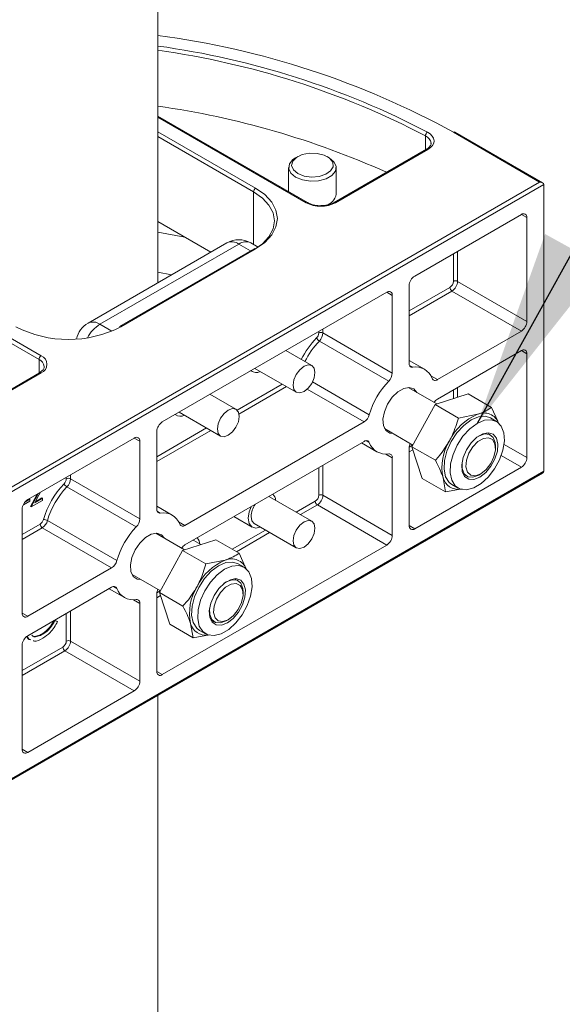
# Model space of a CAD drawing. Units: inches. Extents: x 0.3 to 10.6, y 0.4 to 8.2.
# Drawn here: x 5.1 to 5.4, y 5.1 to 5.7 of the extents above; entities that cross this region are included whole.
import ezdxf

# ---------------------------------------------------------------- set-up
doc = ezdxf.new("R2010")
doc.units = ezdxf.units.IN
doc.header["$MEASUREMENT"] = 0
doc.layers.add('TEXT_&_DIMS', color=7, linetype='Continuous')
doc.dimstyles.new('SLDDIMSTYLE0', dxfattribs={"dimtxt": 0, "dimasz": 0.13, "dimexe": 0, "dimexo": 0.0625, "dimgap": 0, "dimtad": 0, "dimtih": 1, "dimtoh": 1, "dimdec": 0, "dimrnd": 1e-09, "dimzin": 0, "dimdsep": 46, "dimtxsty": 'Standard', "dimsah": 1, "dimcen": 0.09, "dimadec": 0, "dimazin": 0, "dimtfac": 0.13, "dimtdec": 0, "dimtofl": 0, "dimtmove": 0, "dimatfit": 3, "dimfxl": 1, "dimtolj": 1, "dimtzin": 0, "dimarcsym": 0})

msp = doc.modelspace()

# ---------------------------------------------------------------- linework, layer by layer
at = {"color": 7, "linetype": 'Continuous', "lineweight": 15}
for p, q in [((5.15081, 5.5728), (5.15081, 6.78342)), ((5.2491, 5.62539), (5.15081, 5.68212)), ((5.24812, 5.62529), (5.15081, 5.68146)), ((5.15081, 5.6719), (5.21497, 5.63486)), ((5.21359, 5.63247), (5.15081, 5.66871)), ((5.32647, 5.66002), (5.32647, 5.66921)), ((5.4014, 5.63886), (5.34479, 5.67153)), ((5.40335, 5.63839), (5.34577, 5.67163)), ((5.32712, 5.6604), (5.26648, 5.62539)), ((5.3281, 5.6603), (5.26745, 5.62529)), ((5.24259, 5.65558), (5.24121, 5.65478)), ((5.26331, 5.65478), (5.26193, 5.65558)), ((5.23664, 5.64841), (5.23664, 5.63258)), ((5.26789, 5.63086), (5.26789, 5.64841)), ((5.0506, 5.43635), (5.4014, 5.63886)), ((5.40416, 5.63726), (5.0506, 5.43316)), ((5.40416, 5.44907), (5.40416, 5.63726)), ((5.21359, 5.59788), (5.21359, 5.63247)), ((5.07276, 5.52246), (4.91395, 5.61414)), ((4.91533, 5.61653), (5.07414, 5.52485)), ((5.38944, 5.6176), (5.31943, 5.57719)), ((5.38944, 5.6176), (5.39311, 5.61549)), ((5.39311, 5.5474), (5.39311, 5.61549)), ((5.18553, 5.59285), (5.15081, 5.61289)), ((5.16853, 5.60266), (5.15081, 5.60606)), ((5.19611, 5.59896), (5.10496, 5.54634)), ((5.20392, 5.59818), (5.11277, 5.54556)), ((5.214, 5.59509), (5.12561, 5.54406)), ((5.21497, 5.59499), (5.12658, 5.54397)), ((5.21164, 5.59373), (5.20392, 5.59818)), ((5.21663, 5.59613), (5.21174, 5.59896)), ((5.34479, 5.5737), (5.34479, 5.59183)), ((5.34756, 5.59342), (5.34756, 5.5737)), ((5.15968, 5.57792), (5.15081, 5.57962)), ((5.31577, 5.57084), (5.31577, 5.51993)), ((5.31577, 5.55431), (5.34251, 5.56974)), ((5.34756, 5.5737), (5.39311, 5.5474)), ((5.30106, 5.56658), (5.15371, 5.48152)), ((5.30105, 5.56658), (5.30472, 5.56446)), ((5.30472, 5.51356), (5.30472, 5.56446)), ((5.34389, 5.56735), (5.31577, 5.55112)), ((5.34389, 5.56735), (5.38944, 5.54105)), ((5.11277, 5.54556), (5.12061, 5.54104)), ((5.2564, 5.53985), (5.2564, 5.5408)), ((5.25917, 5.5424), (5.25917, 5.53985)), ((5.25917, 5.53985), (5.30472, 5.51356)), ((5.33431, 5.50923), (5.38944, 5.54105)), ((5.25681, 5.53454), (5.30236, 5.50824)), ((5.2518, 5.51845), (5.23474, 5.5283)), ((5.38944, 5.52829), (5.33431, 5.49647)), ((5.38944, 5.52829), (5.39311, 5.52618)), ((5.39311, 5.45809), (5.39311, 5.52618)), ((5.07276, 5.51356), (5.07276, 5.52246)), ((5.07619, 5.51768), (5.07619, 5.51786)), ((5.32587, 5.51602), (5.31577, 5.52185)), ((5.31601, 5.51856), (5.31813, 5.51734)), ((5.07316, 5.51379), (5.0216, 5.48402)), ((5.07414, 5.51369), (5.02258, 5.48393)), ((5.2118, 5.51505), (5.21271, 5.51453)), ((5.21449, 5.5166), (5.24168, 5.50091)), ((5.33006, 5.51168), (5.33431, 5.50923)), ((5.20286, 5.48913), (5.23247, 5.50622)), ((5.23524, 5.50463), (5.20405, 5.48662)), ((5.25229, 5.50767), (5.2896, 5.48614)), ((5.33403, 5.49326), (5.31522, 5.50412)), ((5.34756, 5.50411), (5.34756, 5.49758)), ((5.20208, 5.48974), (5.18502, 5.49959)), ((5.24884, 5.50299), (5.28618, 5.48144)), ((5.35459, 5.49982), (5.33278, 5.49287)), ((5.34479, 5.4967), (5.34479, 5.50252)), ((5.35459, 5.49982), (5.36992, 5.49097)), ((5.33278, 5.49287), (5.31764, 5.46513)), ((5.33278, 5.49287), (5.34811, 5.48402)), ((5.36992, 5.49097), (5.37389, 5.48205)), ((5.16208, 5.48635), (5.16299, 5.48583)), ((5.16477, 5.4879), (5.19196, 5.47221)), ((5.34811, 5.48402), (5.36074, 5.4865)), ((5.16858, 5.41355), (5.28618, 5.48144)), ((5.37313, 5.48183), (5.36915, 5.48412)), ((5.15004, 5.45863), (5.18276, 5.47752)), ((5.18552, 5.47592), (5.15004, 5.45544)), ((5.15004, 5.47517), (5.15004, 5.42426)), ((5.29959, 5.47706), (5.31827, 5.46628)), ((5.36923, 5.47294), (5.36688, 5.4743)), ((5.13533, 5.47091), (5.06532, 5.43049)), ((5.13533, 5.47091), (5.13899, 5.46879)), ((5.13899, 5.41788), (5.13899, 5.46879)), ((5.28618, 5.46868), (5.16858, 5.40079)), ((5.28452, 5.46772), (5.29462, 5.46189)), ((5.28748, 5.46916), (5.2896, 5.46793)), ((5.31581, 5.46502), (5.31813, 5.46636)), ((5.31764, 5.46513), (5.33297, 5.45628)), ((5.31764, 5.46513), (5.32432, 5.44436)), ((5.37247, 5.46426), (5.37247, 5.46579)), ((5.37812, 5.46674), (5.39311, 5.45809)), ((5.30047, 5.46043), (5.30472, 5.45797)), ((5.31577, 5.46435), (5.31577, 5.41344)), ((5.31825, 5.46324), (5.31577, 5.46181)), ((5.37626, 5.45935), (5.38944, 5.45174)), ((5.25917, 5.45309), (5.25917, 5.43336)), ((5.30472, 5.40707), (5.30472, 5.45797)), ((5.0506, 5.24497), (5.40416, 5.44907)), ((5.0506, 5.24431), (5.40335, 5.44795)), ((5.09344, 5.44672), (5.09344, 5.44418)), ((5.2564, 5.43336), (5.2564, 5.45149)), ((5.31943, 5.41133), (5.38944, 5.45174)), ((5.35125, 5.44724), (5.35361, 5.44588)), ((5.36142, 5.44665), (5.36275, 5.44742)), ((5.09068, 5.44418), (5.09068, 5.44513)), ((5.09344, 5.44418), (5.13899, 5.41788)), ((5.32432, 5.44436), (5.33965, 5.43551)), ((5.33965, 5.43551), (5.33804, 5.4449)), ((5.34388, 5.44036), (5.34786, 5.43806)), ((5.06714, 5.42593), (5.07143, 5.43369)), ((5.06759, 5.42568), (5.07187, 5.43343)), ((5.07272, 5.43335), (5.06995, 5.42835)), ((5.07143, 5.43369), (5.07168, 5.43416)), ((5.07187, 5.43343), (5.07143, 5.43369)), ((5.07187, 5.43343), (5.07251, 5.43464)), ((5.07377, 5.43537), (5.07272, 5.43335)), ((5.09108, 5.43887), (5.13663, 5.41257)), ((5.25917, 5.43336), (5.30472, 5.40707)), ((5.35051, 5.43756), (5.33965, 5.43551)), ((5.06249, 5.42699), (5.06236, 5.42706)), ((5.06674, 5.42944), (5.06249, 5.42699)), ((5.06249, 5.42699), (5.06249, 5.42731)), ((5.06349, 5.42888), (5.06674, 5.43075)), ((5.06475, 5.43011), (5.06629, 5.431)), ((5.06674, 5.43075), (5.06629, 5.431)), ((5.06674, 5.43075), (5.06674, 5.42944)), ((5.07509, 5.43001), (5.06759, 5.42568)), ((5.06995, 5.42835), (5.07509, 5.43132)), ((5.07037, 5.4291), (5.07465, 5.43157)), ((5.07509, 5.43132), (5.07465, 5.43157)), ((5.07509, 5.43132), (5.07509, 5.43001)), ((5.22418, 5.43232), (5.22364, 5.43258)), ((5.2518, 5.41638), (5.22418, 5.43232)), ((5.24168, 5.42222), (5.25412, 5.42941)), ((5.2555, 5.42702), (5.24444, 5.42063)), ((5.2555, 5.42702), (5.30106, 5.40072)), ((5.06165, 5.42414), (5.06165, 5.35606)), ((5.06759, 5.42568), (5.06714, 5.42593)), ((5.16014, 5.42034), (5.15004, 5.42617)), ((5.15028, 5.42289), (5.1524, 5.42167)), ((5.06165, 5.40761), (5.07351, 5.41446)), ((5.07832, 5.41676), (5.12387, 5.39046)), ((5.16434, 5.41601), (5.16858, 5.41355)), ((5.20075, 5.41936), (5.21271, 5.41246)), ((5.21405, 5.41479), (5.24168, 5.39884)), ((5.31577, 5.41344), (5.31943, 5.41133)), ((5.0749, 5.41206), (5.06165, 5.40442)), ((5.0749, 5.41206), (5.12045, 5.38577)), ((5.1683, 5.39759), (5.14949, 5.40845)), ((5.19961, 5.39794), (5.22142, 5.41053)), ((5.22419, 5.40894), (5.20238, 5.39635)), ((5.15371, 5.31566), (5.30106, 5.40072)), ((5.18886, 5.40415), (5.16705, 5.39719)), ((5.17446, 5.40362), (5.17392, 5.40387)), ((5.179, 5.401), (5.17446, 5.40362)), ((5.18886, 5.40415), (5.20419, 5.3953)), ((5.16705, 5.39719), (5.15192, 5.36946)), ((5.16705, 5.39719), (5.18238, 5.38834)), ((5.20419, 5.3953), (5.20816, 5.38637)), ((5.18238, 5.38834), (5.19502, 5.39082)), ((5.2074, 5.38616), (5.20342, 5.38845)), ((5.06532, 5.35394), (5.12045, 5.38577)), ((5.13386, 5.38139), (5.15254, 5.37061)), ((5.20351, 5.37727), (5.20115, 5.37863)), ((5.12045, 5.37301), (5.06532, 5.34118)), ((5.11879, 5.37205), (5.12889, 5.36622)), ((5.12176, 5.37348), (5.12387, 5.37226)), ((5.15004, 5.36868), (5.15004, 5.31777)), ((5.15008, 5.36935), (5.1524, 5.37069)), ((5.15192, 5.36946), (5.16725, 5.36061)), ((5.15192, 5.36946), (5.1586, 5.34869)), ((5.20674, 5.36858), (5.20674, 5.37011)), ((5.13474, 5.36475), (5.13899, 5.3623)), ((5.13899, 5.31139), (5.13899, 5.3623)), ((5.15253, 5.36757), (5.15004, 5.36613)), ((5.06165, 5.35605), (5.06532, 5.35394)), ((5.09068, 5.33769), (5.09068, 5.35582)), ((5.09344, 5.35741), (5.09344, 5.33769)), ((5.08275, 5.35125), (5.08447, 5.35073)), ((5.08318, 5.35099), (5.08275, 5.35124)), ((5.08318, 5.35099), (5.08491, 5.35048)), ((5.08491, 5.35048), (5.08447, 5.35073)), ((5.17393, 5.33984), (5.17231, 5.34923)), ((5.18552, 5.35157), (5.18788, 5.3502)), ((5.1957, 5.35098), (5.19702, 5.35174)), ((5.07529, 5.34219), (5.07485, 5.34244)), ((5.1586, 5.34869), (5.17393, 5.33984)), ((5.17816, 5.34469), (5.18213, 5.34239)), ((5.06574, 5.33903), (5.06483, 5.34043)), ((5.06619, 5.33878), (5.06497, 5.34064)), ((5.06689, 5.33868), (5.06574, 5.33903)), ((5.06619, 5.33878), (5.06574, 5.33903)), ((5.06733, 5.33842), (5.06619, 5.33878)), ((5.09344, 5.33769), (5.13899, 5.31139)), ((5.18478, 5.34189), (5.17393, 5.33984)), ((5.06165, 5.33483), (5.06165, 5.26675)), ((5.06165, 5.3183), (5.08839, 5.33374)), ((5.08977, 5.33134), (5.06165, 5.31511)), ((5.08977, 5.33134), (5.13533, 5.30505)), ((5.15004, 5.31777), (5.15371, 5.31566)), ((5.06532, 5.26463), (5.13533, 5.30505)), ((5.15081, 4.13042), (5.15081, 5.30216)), ((5.06165, 5.26675), (5.06532, 5.26463))]:
    msp.add_line(p, q, dxfattribs=at)
at = {"color": 7, "linetype": 'Continuous', "lineweight": 15, "flags": 128}
for points in [[(5.32781, 5.67162), (5.3296, 5.67043), (5.33094, 5.66906), (5.33179, 5.66756), (5.3321, 5.666), (5.33187, 5.66443), (5.3311, 5.66291), (5.32983, 5.66152), (5.3281, 5.6603)], [(5.33015, 5.66428), (5.33015, 5.66439), (5.33015, 5.66443)], [(5.24121, 5.64203), (5.2381, 5.6446), (5.2367, 5.64762), (5.23717, 5.65074), (5.23946, 5.65358), (5.24121, 5.65478)], [(5.24259, 5.64442), (5.24674, 5.64278), (5.25163, 5.64212), (5.25661, 5.64252), (5.261, 5.64393), (5.26421, 5.64616), (5.2658, 5.64891), (5.26557, 5.65181), (5.26354, 5.65446), (5.25999, 5.65651), (5.25539, 5.65769), (5.25037, 5.65782), (5.24561, 5.6569), (5.24174, 5.65504), (5.2393, 5.65251), (5.2386, 5.64964), (5.23975, 5.64681), (5.24259, 5.64442)], [(5.26331, 5.65478), (5.26642, 5.65222), (5.26783, 5.64919), (5.26735, 5.64607), (5.26506, 5.64323), (5.26122, 5.64102), (5.25631, 5.63969), (5.2509, 5.63942), (5.24566, 5.64023), (5.24121, 5.64203)], [(5.21497, 5.63486), (5.22105, 5.63059), (5.22556, 5.62571), (5.22834, 5.62042), (5.22927, 5.61493), (5.22834, 5.60943), (5.22556, 5.60414), (5.22105, 5.59926), (5.21497, 5.59499)], [(5.21359, 5.5942), (5.21942, 5.5983), (5.22375, 5.60297), (5.22642, 5.60805), (5.22732, 5.61333), (5.22642, 5.61861), (5.22375, 5.62369), (5.21942, 5.62836), (5.21359, 5.63247)], [(5.23958, 5.50554), (5.24012, 5.5027), (5.24168, 5.50091), (5.244, 5.50046), (5.24674, 5.50141), (5.24948, 5.50362), (5.2518, 5.50675), (5.25335, 5.51033), (5.2539, 5.51381), (5.25335, 5.51666), (5.2518, 5.51845), (5.24948, 5.5189), (5.24674, 5.51795), (5.244, 5.51573), (5.24168, 5.5126), (5.24012, 5.50902), (5.23958, 5.50554)], [(5.30527, 5.47378), (5.30302, 5.47407), (5.3004, 5.47585), (5.29885, 5.47904), (5.29853, 5.48331), (5.29948, 5.48819), (5.3016, 5.49315), (5.30465, 5.49766), (5.30831, 5.50123), (5.31218, 5.50346), (5.31584, 5.50412), (5.31889, 5.50314), (5.3209, 5.50085)], [(5.18986, 5.47684), (5.1904, 5.47399), (5.19196, 5.47221), (5.19428, 5.47176), (5.19702, 5.47271), (5.19976, 5.47492), (5.20208, 5.47805), (5.20363, 5.48163), (5.20418, 5.48511), (5.20363, 5.48796), (5.20208, 5.48974), (5.19976, 5.4902), (5.19702, 5.48924), (5.19428, 5.48703), (5.19196, 5.4839), (5.1904, 5.48032), (5.18986, 5.47684)], [(5.34337, 5.46862), (5.34712, 5.47436), (5.35157, 5.47921), (5.35638, 5.4828), (5.36121, 5.48486), (5.36568, 5.48524), (5.36915, 5.48412)], [(5.34734, 5.46632), (5.3511, 5.47207), (5.35554, 5.47691), (5.36036, 5.4805), (5.36518, 5.48256), (5.36966, 5.48295), (5.37346, 5.48163), (5.37629, 5.4787), (5.37796, 5.47438), (5.37833, 5.46899), (5.37737, 5.46293), (5.37517, 5.45664), (5.37187, 5.45061), (5.36773, 5.44526), (5.36306, 5.44101), (5.35819, 5.43816), (5.3535, 5.43692), (5.34932, 5.43739), (5.34597, 5.43954), (5.3437, 5.4432), (5.34268, 5.4481), (5.34297, 5.45388), (5.34457, 5.46011), (5.34734, 5.46632)], [(5.3534, 5.46323), (5.35649, 5.46779), (5.36019, 5.4714), (5.36411, 5.47366), (5.36781, 5.47433), (5.3709, 5.47334), (5.37304, 5.47079), (5.374, 5.46696), (5.37368, 5.46227), (5.37211, 5.45723), (5.36946, 5.45237), (5.36602, 5.44823), (5.36216, 5.44526), (5.3583, 5.44377), (5.35485, 5.44394), (5.3522, 5.44573), (5.35063, 5.44896), (5.3503, 5.45328), (5.35126, 5.45821), (5.3534, 5.46323)], [(5.35992, 5.47118), (5.36142, 5.47217), (5.3652, 5.47358), (5.36852, 5.47328), (5.37099, 5.47131), (5.3723, 5.46791), (5.37247, 5.46579)], [(5.34388, 5.44036), (5.342, 5.44184), (5.33973, 5.44549), (5.3387, 5.45039), (5.339, 5.45617), (5.34059, 5.4624), (5.34337, 5.46862)], [(5.36275, 5.44742), (5.36626, 5.4502), (5.3693, 5.45413), (5.37145, 5.45866), (5.37243, 5.4632), (5.3721, 5.46712), (5.37051, 5.46989), (5.36787, 5.47114), (5.36453, 5.47071), (5.36096, 5.46865), (5.35763, 5.46524), (5.35499, 5.46093), (5.3534, 5.45632), (5.35307, 5.45202), (5.35404, 5.44862), (5.3562, 5.44657), (5.35923, 5.44615), (5.36275, 5.44742)], [(5.36142, 5.44665), (5.35764, 5.44524), (5.35432, 5.44554), (5.35185, 5.44751), (5.35054, 5.45091), (5.35048, 5.45482)], [(5.21196, 5.42583), (5.21067, 5.42246), (5.21006, 5.41833)], [(5.21006, 5.41833), (5.21067, 5.4149), (5.21242, 5.41264), (5.21508, 5.41186), (5.21798, 5.41252)], [(5.21196, 5.41942), (5.2125, 5.41657), (5.21405, 5.41479), (5.21405, 5.41479)], [(5.23958, 5.40348), (5.24012, 5.40063), (5.24168, 5.39884), (5.244, 5.39839), (5.24674, 5.39934), (5.24948, 5.40155), (5.2518, 5.40469), (5.25335, 5.40826), (5.2539, 5.41174), (5.25335, 5.41459), (5.2518, 5.41638), (5.24948, 5.41683), (5.24674, 5.41588), (5.244, 5.41367), (5.24168, 5.41053), (5.24012, 5.40696), (5.23958, 5.40348)], [(5.13954, 5.37811), (5.1373, 5.3784), (5.13467, 5.38017), (5.13312, 5.38337), (5.1328, 5.38764), (5.13375, 5.39252), (5.13587, 5.39748), (5.13892, 5.40199), (5.14258, 5.40555), (5.14645, 5.40779), (5.15011, 5.40845), (5.15317, 5.40747), (5.15517, 5.40517)], [(5.17764, 5.37295), (5.18139, 5.37869), (5.18584, 5.38354), (5.19065, 5.38712), (5.19548, 5.38918), (5.19996, 5.38957), (5.20342, 5.38845)], [(5.18162, 5.37065), (5.18537, 5.3764), (5.18982, 5.38124), (5.19463, 5.38483), (5.19946, 5.38689), (5.20393, 5.38727), (5.20773, 5.38595), (5.21057, 5.38302), (5.21223, 5.3787), (5.2126, 5.37331), (5.21164, 5.36725), (5.20944, 5.36097), (5.20614, 5.35493), (5.20201, 5.34959), (5.19733, 5.34534), (5.19246, 5.34248), (5.18777, 5.34125), (5.18359, 5.34172), (5.18025, 5.34387), (5.17797, 5.34753), (5.17695, 5.35243), (5.17725, 5.35821), (5.17884, 5.36443), (5.18162, 5.37065)], [(5.18768, 5.36756), (5.19076, 5.37212), (5.19446, 5.37572), (5.19838, 5.37798), (5.20208, 5.37866), (5.20517, 5.37766), (5.20731, 5.37512), (5.20827, 5.37129), (5.20795, 5.3666), (5.20638, 5.36156), (5.20373, 5.3567), (5.20029, 5.35256), (5.19643, 5.34959), (5.19257, 5.3481), (5.18913, 5.34826), (5.18647, 5.35006), (5.1849, 5.35329), (5.18458, 5.3576), (5.18554, 5.36254), (5.18768, 5.36756)], [(5.19702, 5.35174), (5.20053, 5.35453), (5.20357, 5.35846), (5.20572, 5.36299), (5.2067, 5.36752), (5.20637, 5.37144), (5.20478, 5.37422), (5.20214, 5.37547), (5.19881, 5.37504), (5.19523, 5.37298), (5.1919, 5.36956), (5.18926, 5.36526), (5.18767, 5.36065), (5.18734, 5.35635), (5.18832, 5.35294), (5.19047, 5.35089), (5.19351, 5.35047), (5.19702, 5.35174)], [(5.19419, 5.37551), (5.19569, 5.3765), (5.19947, 5.37791), (5.2028, 5.37761), (5.20526, 5.37564), (5.20657, 5.37223), (5.20674, 5.37011)], [(5.17816, 5.34469), (5.17627, 5.34616), (5.174, 5.34982), (5.17297, 5.35472), (5.17327, 5.3605), (5.17486, 5.36673), (5.17764, 5.37295)], [(5.19569, 5.35098), (5.19191, 5.34957), (5.18859, 5.34986), (5.18612, 5.35183), (5.18481, 5.35524), (5.18475, 5.35915)]]:
    msp.add_lwpolyline(points, dxfattribs=at)
at = {"color": 7, "linetype": 'Continuous', "lineweight": 15}
for centre, radius, start, end in [((5.07924, 5.18864), 0.55109, 61.19305, 82.53825), ((5.07661, 5.18979), 0.54338, 62.4656, 82.15157), ((5.07533, 5.18606), 0.54452, 62.53567, 82.03248), ((5.07182, 5.1334), 0.56083, 65.88608, 81.90359), ((5.32955, 5.66908), 0.00308, 124.37518, 177.60909), ((5.32409, 5.66357), 0.00611, 8.00642, 67.14955), ((5.34537, 5.67073), 0.000982, 65.69288, 125.61758), ((5.32753, 5.6595), 0.000982, 54.38242, 114.30712), ((5.21659, 5.63233), 0.003, 122.60548, 177.39452), ((5.25839, 5.63273), 0.00968, 286.67276, 348.91544), ((5.24869, 5.62449), 0.000986, 66.37749, 125.55768), ((5.25779, 5.64395), 0.02101, 242.60967, 297.39033), ((5.26689, 5.62455), 0.000936, 52.73368, 116.08534), ((5.39087, 5.61585), 0.00226, 350.78596, 129.20329), ((5.20392, 5.58542), 0.01563, 60.00269, 119.99731), ((5.19935, 5.59179), 0.00786, 54.38242, 114.30712), ((5.2085, 5.59179), 0.00786, 65.69288, 125.61758), ((5.2144, 5.59419), 0.000982, 54.38242, 114.30712), ((5.32373, 5.57048), 0.00796, 122.60548, 177.39452), ((5.33984, 5.57392), 0.00496, 302.60548, 357.39452), ((5.34551, 5.56988), 0.003, 182.60548, 237.39452), ((5.3396, 5.57406), 0.00796, 302.60548, 357.39452), ((5.34617, 5.57103), 0.003, 62.60967, 117.39033), ((5.30249, 5.56482), 0.00226, 350.78596, 129.20329), ((5.09206, 5.6106), 0.07505, 242.60967, 297.39033), ((5.11277, 5.5328), 0.01562, 119.99731, 168.62612), ((5.12527, 5.52587), 0.02332, 122.40555, 152.45213), ((5.1082, 5.53917), 0.00786, 54.38242, 114.30712), ((5.12601, 5.54317), 0.000982, 54.38242, 114.30712), ((5.38515, 5.54776), 0.00796, 302.60548, 357.39452), ((5.29476, 5.49792), 0.05548, 135.87713, 153.82556), ((5.25137, 5.54011), 0.00504, 315.03431, 357.12095), ((5.25928, 5.53872), 0.00486, 206.69461, 239.49011), ((5.25779, 5.53719), 0.003, 62.60967, 117.39033), ((5.25108, 5.54026), 0.0081, 315.03431, 357.12095), ((5.29431, 5.49817), 0.05224, 135.87835, 154.05847), ((5.07576, 5.52233), 0.003, 122.60548, 177.39452), ((5.07202, 5.51927), 0.00597, 290.78342, 69.21658), ((5.39087, 5.52654), 0.00226, 350.78596, 129.20329), ((5.07028, 5.51704), 0.00597, 7.96282, 65.42479), ((5.31793, 5.51953), 0.00219, 169.31869, 275.24547), ((5.32013, 5.50608), 0.01144, 19.90803, 100.08122), ((5.07357, 5.51289), 0.000982, 54.38242, 114.30712), ((5.21532, 5.51911), 0.00525, 229.56556, 300.44328), ((5.29663, 5.51396), 0.0081, 315.03431, 357.12095), ((5.3399, 5.47183), 0.05229, 135.8749, 164.1251), ((5.33288, 5.51089), 0.00219, 204.74059, 310.67574), ((5.33813, 5.4903), 0.00725, 121.75964, 145.91397), ((5.1656, 5.49041), 0.00525, 229.56556, 300.44328), ((5.28178, 5.48824), 0.0081, 302.87809, 344.96641), ((5.37443, 5.45341), 0.0358, 112.47037, 153.9156), ((5.36485, 5.4769), 0.01044, 21.99283, 113.19157), ((5.158, 5.47481), 0.00796, 122.60548, 177.39452), ((5.13676, 5.46915), 0.00226, 350.78596, 129.20329), ((5.28761, 5.46702), 0.00219, 24.74059, 130.67574), ((5.30036, 5.47183), 0.01144, 199.90803, 280.08122), ((5.32292, 5.46415), 0.00715, 153.87397, 178.41671), ((5.37024, 5.45178), 0.03293, 148.16032, 192.06414), ((5.30256, 5.45838), 0.00219, 349.31869, 95.24547), ((5.38515, 5.45845), 0.00796, 302.60548, 357.39452), ((5.12909, 5.40219), 0.05556, 135.8749, 164.1251), ((5.08564, 5.44443), 0.00504, 315.03431, 357.12095), ((5.09355, 5.44305), 0.00486, 206.69461, 239.49011), ((5.09206, 5.44152), 0.003, 62.60967, 117.39033), ((5.08535, 5.44459), 0.0081, 315.03431, 357.12095), ((5.34795, 5.44748), 0.01024, 194.60449, 278.41287), ((5.12862, 5.40246), 0.05229, 135.8749, 164.1251), ((5.22166, 5.42958), 0.00647, 4.27967, 44.40784), ((5.25145, 5.43359), 0.00496, 302.60548, 357.39452), ((5.25121, 5.43373), 0.00796, 302.60548, 357.39452), ((5.25779, 5.4307), 0.003, 62.60967, 117.39033), ((5.06961, 5.42378), 0.00796, 122.60548, 177.39452), ((5.22741, 5.41869), 0.01547, 145.92165, 177.2855), ((5.25712, 5.42954), 0.003, 182.60548, 237.39452), ((5.1522, 5.42385), 0.00219, 169.31869, 275.24547), ((5.1544, 5.4104), 0.01144, 19.90803, 100.08122), ((5.07078, 5.41869), 0.00504, 302.87809, 344.96641), ((5.07651, 5.41459), 0.003, 182.60548, 237.39452), ((5.0705, 5.41886), 0.0081, 302.87809, 344.96641), ((5.07593, 5.41253), 0.00486, 60.51467, 93.29886), ((5.13091, 5.41829), 0.0081, 315.03431, 357.12095), ((5.16715, 5.41522), 0.00219, 204.74059, 310.67574), ((5.318, 5.41308), 0.00226, 170.78596, 309.20329), ((5.17417, 5.37616), 0.05229, 135.8749, 164.1251), ((5.29676, 5.40743), 0.00796, 302.60548, 357.39452), ((5.1724, 5.39463), 0.00725, 121.75964, 145.91397), ((5.17194, 5.40087), 0.00647, 4.27967, 44.40784), ((5.11605, 5.39256), 0.0081, 302.87809, 344.96641), ((5.2087, 5.35774), 0.0358, 112.47037, 153.9156), ((5.19913, 5.38123), 0.01044, 21.99283, 113.19157), ((5.12188, 5.37134), 0.00219, 24.74059, 130.67574), ((5.13463, 5.37616), 0.01144, 199.90803, 280.08122), ((5.15722, 5.36848), 0.00719, 153.1646, 178.38793), ((5.20452, 5.35611), 0.03293, 148.16032, 192.06414), ((5.13684, 5.36271), 0.00219, 349.31869, 95.24547), ((5.06389, 5.35569), 0.00226, 170.78596, 309.20329), ((5.18222, 5.35181), 0.01024, 194.60449, 278.41287), ((5.06961, 5.33447), 0.00796, 122.60548, 177.39452), ((5.08572, 5.33792), 0.00496, 302.60548, 357.39452), ((5.08548, 5.33805), 0.00796, 302.60548, 357.39452), ((5.09206, 5.33503), 0.003, 62.60967, 117.39033), ((5.09139, 5.33387), 0.003, 182.60548, 237.39452), ((5.15227, 5.31741), 0.00226, 170.78596, 309.20329), ((5.13104, 5.31176), 0.00796, 302.60548, 357.39452), ((5.06389, 5.26638), 0.00226, 170.78596, 309.20329)]:
    msp.add_arc(centre, radius, start, end, dxfattribs=at)
for centre, start_param, end_param in [((5.4014, 5.63726), 0, 1.570796), ((5.4014, 5.44907), 5.497706, 6.283185)]:
    msp.add_ellipse(centre, major_axis=(0.00276, 0), ratio=0.577382, start_param=start_param, end_param=end_param, dxfattribs=at)
for points, knots in [([(5.33007, 5.66438), (5.3301, 5.66428), (5.33027, 5.66362), (5.32964, 5.66244), (5.32829, 5.66109), (5.32727, 5.66049), (5.32712, 5.6604)], [0, 0, 0, 0, 0.083504, 0.519538, 0.927139, 1, 1, 1, 1]), ([(5.2603, 5.62355), (5.25917, 5.62344), (5.25662, 5.6232), (5.25275, 5.62382), (5.25027, 5.62473), (5.24923, 5.62531), (5.2491, 5.62539)], [0, 0, 0, 0, 0.278121, 0.626181, 0.951563, 1, 1, 1, 1]), ([(5.26648, 5.62539), (5.26597, 5.62513), (5.26446, 5.62436), (5.26226, 5.62364), (5.26058, 5.62356), (5.2603, 5.62355)], [0, 0, 0, 0, 0.299099, 0.882883, 1, 1, 1, 1]), ([(5.07608, 5.51781), (5.07612, 5.51764), (5.07628, 5.51695), (5.07562, 5.5156), (5.074, 5.5144), (5.07316, 5.51379)], [0, 0, 0, 0, 0.128972, 0.555751, 1, 1, 1, 1]), ([(5.36074, 5.4865), (5.361, 5.48658), (5.36466, 5.48777), (5.36739, 5.48943), (5.36992, 5.49097)], [0, 0, 0, 0, 0.070207, 1, 1, 1, 1]), ([(5.34227, 5.46915), (5.34293, 5.47043), (5.3454, 5.47518), (5.34696, 5.48028), (5.34811, 5.48402)], [0, 0, 0, 0, 0.268634, 1, 1, 1, 1]), ([(5.33297, 5.45628), (5.33387, 5.4573), (5.33735, 5.46123), (5.34017, 5.46578), (5.34227, 5.46915)], [0, 0, 0, 0, 0.257551, 1, 1, 1, 1]), ([(5.33804, 5.4449), (5.33796, 5.44515), (5.33681, 5.44867), (5.33482, 5.45261), (5.33297, 5.45628)], [0, 0, 0, 0, 0.070207, 1, 1, 1, 1]), ([(5.19502, 5.39082), (5.19527, 5.39091), (5.19893, 5.39209), (5.20166, 5.39375), (5.20419, 5.3953)], [0, 0, 0, 0, 0.070207, 1, 1, 1, 1]), ([(5.17654, 5.37348), (5.1772, 5.37476), (5.17967, 5.3795), (5.18124, 5.38461), (5.18238, 5.38834)], [0, 0, 0, 0, 0.268634, 1, 1, 1, 1]), ([(5.16725, 5.36061), (5.16814, 5.36163), (5.17162, 5.36556), (5.17445, 5.37011), (5.17654, 5.37348)], [0, 0, 0, 0, 0.257551, 1, 1, 1, 1]), ([(5.17231, 5.34923), (5.17223, 5.34947), (5.17108, 5.353), (5.16909, 5.35694), (5.16725, 5.36061)], [0, 0, 0, 0, 0.070207, 1, 1, 1, 1]), ([(5.07485, 5.34244), (5.07655, 5.34367), (5.07961, 5.34586), (5.08178, 5.3496), (5.08274, 5.35125)], [0, 0, 0, 0, 0.558772, 1, 1, 1, 1]), ([(5.07529, 5.34219), (5.077, 5.34341), (5.08005, 5.34561), (5.08222, 5.34935), (5.08318, 5.35099)], [0, 0, 0, 0, 0.558772, 1, 1, 1, 1]), ([(5.08491, 5.35048), (5.08423, 5.34918), (5.08287, 5.3466), (5.07959, 5.34254), (5.07693, 5.3407), (5.0753, 5.33958)], [0, 0, 0, 0, 0.280392, 0.560798, 1, 1, 1, 1]), ([(5.06808, 5.34147), (5.06824, 5.34133), (5.06908, 5.34058), (5.07154, 5.34086), (5.07374, 5.34191), (5.07485, 5.34244)], [0, 0, 0, 0, 0.100824, 0.55005, 1, 1, 1, 1]), ([(5.06853, 5.34122), (5.06868, 5.34108), (5.06953, 5.34033), (5.07198, 5.34061), (5.07419, 5.34166), (5.07529, 5.34219)], [0, 0, 0, 0, 0.100824, 0.55005, 1, 1, 1, 1]), ([(5.0753, 5.33958), (5.07329, 5.33848), (5.07095, 5.33719), (5.06922, 5.33783), (5.06897, 5.33792)], [0, 0, 0, 0, 0.855872, 1, 1, 1, 1])]:
    msp.add_open_spline(points, degree=3, knots=knots, dxfattribs=at)

# ---------------------------------------------------------------- leaders
at = {"layer": 'TEXT_&_DIMS'}
msp.add_leader([(5.36072, 5.4807), (5.93614, 6.51911)], dimstyle='SLDDIMSTYLE0', dxfattribs=at)

doc.saveas('drawing.dxf')
